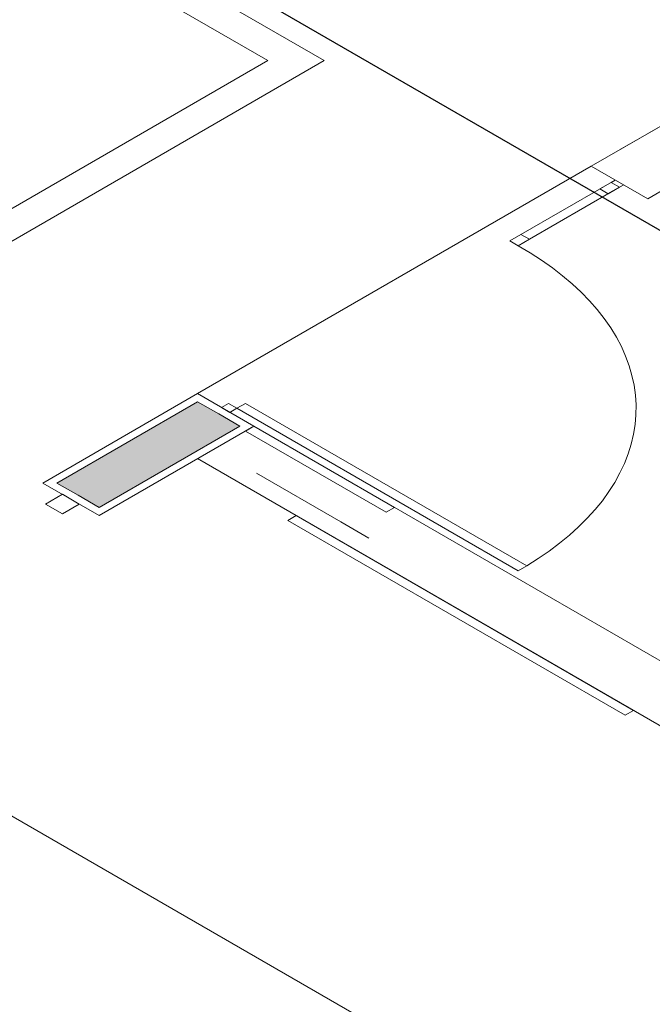
# Model space of a CAD drawing. Units: inches. Extents: x 5270 to 5667, y 3177 to 3261.
# Drawn here: x 5439 to 5441, y 3222 to 3225 of the extents above; entities that cross this region are included whole.
import ezdxf

# ---------------------------------------------------------------- set-up
doc = ezdxf.new("R2010")
doc.units = ezdxf.units.IN
doc.header["$MEASUREMENT"] = 0
doc.layers.add('AUDIT_I_150621121110-0', color=9, linetype='Continuous', lineweight=20)
doc.layers.add('HI-Tubos', color=4, linetype='Continuous', lineweight=30)

msp = doc.modelspace()

# ---------------------------------------------------------------- hatches: boundary and pattern name
at = {"layer": 'AUDIT_I_150621121110-0', "linetype": 'Continuous'}
msp.add_hatch(color=9, dxfattribs=at).paths.add_polyline_path([(5439.587, 3224.1777), (5439.5222, 3224.2152), (5439.5222, 3224.2152), (5439.4572, 3224.2527), (5439.4572, 3224.2527), (5439.2407, 3224.1277), (5439.0242, 3224.0027), (5439.0892, 3223.9652), (5439.0892, 3223.9652), (5439.1545, 3223.9275), (5439.1545, 3223.9275), (5439.371, 3224.0525), (5439.5875, 3224.1775), (5439.5875, 3224.1775)])

# ---------------------------------------------------------------- linework, layer by layer
at = {"layer": 'AUDIT_I_150621121110-0', "color": 9}
for p, q in [((5439.847, 3225.3027), (5437.3355, 3226.7527)), ((5439.6737, 3225.3027), (5437.2487, 3226.7027)), ((5435.2872, 3222.7702), (5439.6737, 3225.3027)), ((5435.374, 3222.7202), (5439.847, 3225.3027)), ((5440.6695, 3224.9777), (5441.2325, 3225.3027)), ((5440.7562, 3225.0277), (5441.1892, 3225.2777)), ((5440.8432, 3224.8775), (5441.4495, 3225.2275)), ((5440.6695, 3224.9777), (5439.4572, 3224.2777)), ((5440.6695, 3224.9777), (5440.8432, 3224.8775)), ((5440.453, 3224.7677), (5440.709, 3224.9155)), ((5440.6955, 3224.9077), (5440.7302, 3224.9277)), ((5440.7302, 3224.9277), (5440.7432, 3224.9352)), ((5440.7302, 3224.9277), (5440.7562, 3224.9127)), ((5440.7562, 3224.9127), (5440.7692, 3224.9202)), ((5440.479, 3224.7527), (5440.735, 3224.9005)), ((5440.7215, 3224.8927), (5440.6955, 3224.9077)), ((5440.7562, 3224.9127), (5440.7215, 3224.8927)), ((5440.4185, 3224.7477), (5440.453, 3224.7677)), ((5440.453, 3224.7677), (5440.479, 3224.7527)), ((5440.4445, 3224.7327), (5440.4185, 3224.7477)), ((5440.479, 3224.7527), (5440.4445, 3224.7327)), ((5439.4572, 3224.2777), (5438.981, 3224.0027)), ((5439.4572, 3224.2777), (5438.981, 3224.0027)), ((5439.6305, 3224.1777), (5439.4572, 3224.2777)), ((5439.6305, 3224.1777), (5439.4572, 3224.2777)), ((5439.4572, 3224.2527), (5439.2407, 3224.1277)), ((5439.5222, 3224.2152), (5439.4572, 3224.2527)), ((5439.5307, 3224.2352), (5439.5525, 3224.2477)), ((5439.5525, 3224.2477), (5439.5785, 3224.2327)), ((5439.5785, 3224.2327), (5439.6045, 3224.2477)), ((5439.6045, 3224.2477), (5440.4705, 3223.7477)), ((5439.5567, 3224.2202), (5439.5307, 3224.2352)), ((5439.5785, 3224.2327), (5439.5567, 3224.2202)), ((5440.4445, 3223.7327), (5439.5785, 3224.2327)), ((5439.5875, 3224.1775), (5439.5222, 3224.2152)), ((5439.154, 3223.9027), (5439.6305, 3224.1777)), ((5439.154, 3223.9027), (5439.6305, 3224.1777)), ((5439.371, 3224.0525), (5439.5875, 3224.1775)), ((5439.6307, 3224.1775), (5439.6047, 3224.1625)), ((5439.6047, 3224.1625), (5440.0377, 3223.9125)), ((5443.9172, 3221.7027), (5439.6305, 3224.1777)), ((5440.0637, 3223.9275), (5439.6307, 3224.1775)), ((5439.2407, 3224.1277), (5439.0242, 3224.0027)), ((5443.744, 3221.6027), (5439.4572, 3224.0777)), ((5439.1545, 3223.9275), (5439.371, 3224.0525)), ((5439.6382, 3224.0327), (5439.898, 3223.8827)), ((5438.981, 3224.0027), (5439.154, 3223.9027)), ((5438.981, 3224.0027), (5439.154, 3223.9027)), ((5439.0242, 3224.0027), (5439.0892, 3223.9652)), ((5438.989, 3223.938), (5439.041, 3223.968)), ((5439.041, 3223.968), (5439.093, 3223.938)), ((5439.0892, 3223.9652), (5439.1545, 3223.9275)), ((5439.041, 3223.908), (5438.989, 3223.938)), ((5439.093, 3223.938), (5439.041, 3223.908)), ((5440.0377, 3223.9125), (5440.0637, 3223.9275)), ((5439.7607, 3223.9025), (5439.7347, 3223.8875)), ((5439.7347, 3223.8875), (5440.7735, 3223.2877)), ((5440.7995, 3223.3027), (5439.7607, 3223.9025)), ((5439.9845, 3223.8327), (5439.898, 3223.8827)), ((5440.4705, 3223.7477), (5440.4445, 3223.7327)), ((5441.9865, 3221.1875), (5438.0892, 3223.4375)), ((5440.7735, 3223.2877), (5440.7995, 3223.3027))]:
    msp.add_line(p, q, dxfattribs=at)
msp.add_lwpolyline([(5440.4707, 3223.7477), (5440.5062, 3223.77), (5440.54, 3223.7932), (5440.572, 3223.8172), (5440.6022, 3223.8422), (5440.6305, 3223.8677), (5440.6567, 3223.894), (5440.681, 3223.9207), (5440.7035, 3223.9482), (5440.7235, 3223.9762), (5440.7417, 3224.0047), (5440.7577, 3224.0337), (5440.7715, 3224.063), (5440.783, 3224.0925), (5440.7925, 3224.1222), (5440.7995, 3224.1525), (5440.8045, 3224.1825), (5440.807, 3224.213), (5440.8075, 3224.2432), (5440.8055, 3224.2735), (5440.8012, 3224.3037), (5440.7947, 3224.3337), (5440.786, 3224.3637), (5440.7752, 3224.3935), (5440.762, 3224.4227), (5440.7467, 3224.4517), (5440.7292, 3224.4805), (5440.7095, 3224.5085), (5440.688, 3224.5362), (5440.6642, 3224.5632), (5440.6385, 3224.5897), (5440.6107, 3224.6155), (5440.581, 3224.6405), (5440.5497, 3224.6647), (5440.5165, 3224.6882), (5440.4815, 3224.711), (5440.4447, 3224.7327)], dxfattribs=at)
at = {"layer": 'HI-Tubos'}
msp.add_line((5438.9722, 3225.8822), (5452.6996, 3217.9567), dxfattribs=at)

doc.saveas('drawing.dxf')
